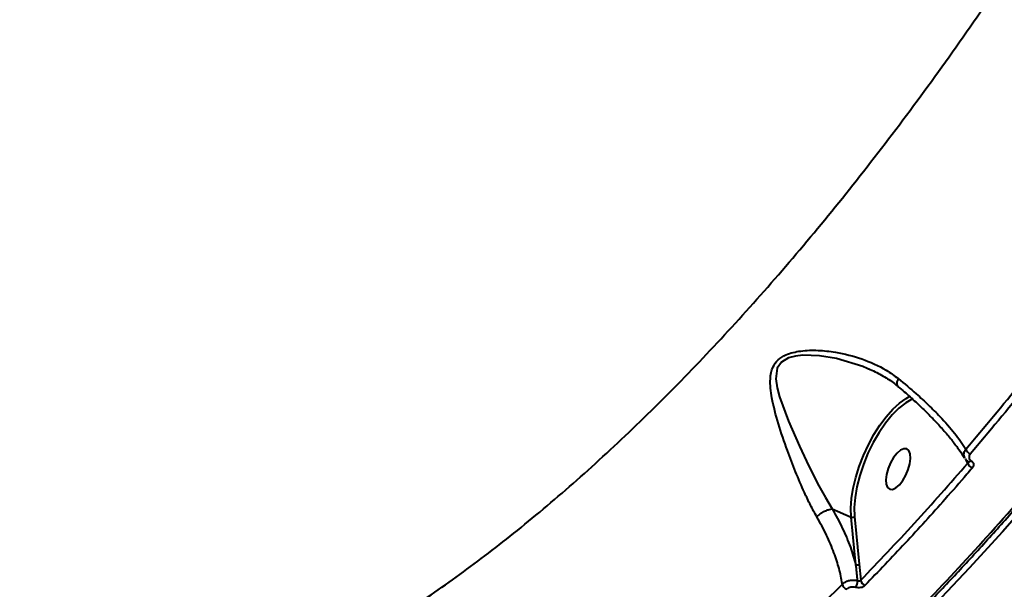
# Model space of a CAD drawing. Units: millimetres. Extents: x -149 to 14959, y -4104 to 12799.
# Drawn here: x 8036 to 8238, y 332 to 449 of the extents above; entities that cross this region are included whole.
import ezdxf

# ---------------------------------------------------------------- set-up
doc = ezdxf.new("R2010")
doc.units = ezdxf.units.MM
doc.layers.add('DiKom', color=7, linetype='Continuous')
doc.styles.add('style1', font='arial.ttf', dxfattribs={"width": 0.8})
doc.dimstyles.new('1-50', dxfattribs={"dimtxt": 400, "dimasz": 200, "dimexe": 100, "dimexo": 0, "dimgap": 200, "dimtad": 1, "dimtxsty": 'style1', "dimcen": 200, "dimclrd": 7, "dimclre": 7, "dimclrt": 7, "dimadec": 1, "dimazin": 2, "dimtfac": 1, "dimtmove": 0, "dimatfit": 2, "dimfxl": 0, "dimlwd": 25, "dimlwe": 18, "dimarcsym": 0})

# ---------------------------------------------------------------- blocks, each defined once
blk = doc.blocks.new('*D3')
at = {"layer": 'Defpoints', "color": 0, "linetype": 'Continuous', "transparency": 16777216}
for p in [(4500.18, 6801.71), (10165.42, -683.35), (13380, -683.35)]:
    blk.add_point(p, dxfattribs=at)
at = {"layer": 'DiKom', "color": 7, "linetype": 'Continuous', "lineweight": 18, "transparency": 16777216}
for p, q in [((4500.18, 6801.71), (13480, 6801.71)), ((10165.42, -683.35), (13480, -683.35))]:
    blk.add_line(p, q, dxfattribs=at)
at = {"layer": 'DiKom', "color": 7, "linetype": 'Continuous', "lineweight": 25, "transparency": 16777216}
blk.add_line((13380, 6401.71), (13380, -283.35), dxfattribs=at)
at = {"layer": 'DiKom', "color": 7, "linetype": 'Continuous', "transparency": 16777216}
for points in [[(13313.33, 6401.71), (13446.67, 6401.71), (13380, 6801.71)], [(13313.33, -283.35), (13446.67, -283.35), (13380, -683.35)]]:
    blk.add_solid(points, dxfattribs=at)
at = {"layer": 'DiKom', "color": 7, "linetype": 'Continuous', "lineweight": 40, "transparency": 16777216, "insert": (12840.48, 2720), "char_height": 400, "attachment_point": 5, "rotation": 90, "style": 'style1'}
blk.add_mtext('{\\fArial|b1|i0|c204|p34;\\H2.25x;7500}', dxfattribs=at)
blk = doc.blocks.new('*D4')
at = {"layer": 'Defpoints', "color": 0, "linetype": 'Continuous', "transparency": 16777216}
for p in [(1300.71, 2188.15), (10438.74, 734.38), (10438.74, -2549)]:
    blk.add_point(p, dxfattribs=at)
at = {"layer": 'DiKom', "color": 7, "linetype": 'Continuous', "lineweight": 18, "transparency": 16777216}
for p, q in [((1300.71, 2188.15), (1300.71, -2649)), ((10438.74, 734.38), (10438.74, -2649))]:
    blk.add_line(p, q, dxfattribs=at)
at = {"layer": 'DiKom', "color": 7, "linetype": 'Continuous', "lineweight": 25, "transparency": 16777216}
blk.add_line((1700.71, -2549), (10038.74, -2549), dxfattribs=at)
at = {"layer": 'DiKom', "color": 7, "linetype": 'Continuous', "transparency": 16777216}
for points in [[(1700.71, -2482.33), (1700.71, -2615.67), (1300.71, -2549)], [(10038.74, -2482.33), (10038.74, -2615.67), (10438.74, -2549)]]:
    blk.add_solid(points, dxfattribs=at)
at = {"layer": 'DiKom', "color": 7, "linetype": 'Continuous', "lineweight": 40, "transparency": 16777216, "insert": (6008, -2009.18), "char_height": 400, "attachment_point": 5, "style": 'style1'}
blk.add_mtext('{\\fArial|b1|i0|c204|p34;\\H2.25x;9150}', dxfattribs=at)
blk = doc.blocks.new('*D5')
at = {"layer": 'Defpoints', "color": 0, "transparency": 16777216}
for p in [(-149.29, 445.46), (12040.26, -1372.54), (12040.26, -4003.5)]:
    blk.add_point(p, dxfattribs=at)
at = {"layer": 'DiKom', "color": 7, "lineweight": 18, "transparency": 16777216}
for p, q in [((-149.29, 445.46), (-149.29, -4103.5)), ((12040.26, -1372.54), (12040.26, -4103.5))]:
    blk.add_line(p, q, dxfattribs=at)
at = {"layer": 'DiKom', "color": 7, "lineweight": 25, "transparency": 16777216}
blk.add_line((250.71, -4003.5), (11640.26, -4003.5), dxfattribs=at)
at = {"layer": 'DiKom', "color": 7, "transparency": 16777216}
for points in [[(250.71, -3936.83), (250.71, -4070.17), (-149.29, -4003.5)], [(11640.26, -3936.83), (11640.26, -4070.17), (12040.26, -4003.5)]]:
    blk.add_solid(points, dxfattribs=at)
at = {"layer": 'DiKom', "color": 7, "lineweight": 200, "transparency": 16777216, "insert": (6151, -3463.98), "char_height": 400, "attachment_point": 5, "style": 'style1'}
blk.add_mtext('{\\fArial|b1|i0|c204|p34;\\H2.25x;12200}', dxfattribs=at)
blk = doc.blocks.new('*D6')
at = {"layer": 'Defpoints', "color": 0, "transparency": 16777216}
for p in [(3965.23, 8588.5), (11051.2, -2225.02), (14859, -2225.02)]:
    blk.add_point(p, dxfattribs=at)
at = {"layer": 'DiKom', "color": 7, "lineweight": 18, "transparency": 16777216}
for p, q in [((3965.23, 8588.5), (14959, 8588.5)), ((11051.2, -2225.02), (14959, -2225.02))]:
    blk.add_line(p, q, dxfattribs=at)
at = {"layer": 'DiKom', "color": 7, "lineweight": 25, "transparency": 16777216}
blk.add_line((14859, 8188.5), (14859, -1825.02), dxfattribs=at)
at = {"layer": 'DiKom', "color": 7, "transparency": 16777216}
for points in [[(14792.33, 8188.5), (14925.67, 8188.5), (14859, 8588.5)], [(14792.33, -1825.02), (14925.67, -1825.02), (14859, -2225.02)]]:
    blk.add_solid(points, dxfattribs=at)
at = {"layer": 'DiKom', "color": 7, "lineweight": 200, "transparency": 16777216, "insert": (14319.18, 2672.5), "char_height": 400, "attachment_point": 5, "rotation": 90, "style": 'style1'}
blk.add_mtext('{\\fArial|b1|i0|c204|p34;\\H2.25x;10800}', dxfattribs=at)

msp = doc.modelspace()

# ---------------------------------------------------------------- linework, layer by layer
at = {"layer": 'DiKom', "color": 7, "linetype": 'Continuous', "lineweight": 40}
for p, q in [((8210.238, 377.502), (8209.955, 377.64)), ((8230.675, 358.195), (8230.284, 358.917)), ((8202.802, 348.765), (8206.692, 347.081)), ((8207.659, 337.284), (8206.692, 347.081)), ((8207.384, 347.209), (8208.352, 337.412)), ((8208.352, 337.412), (8208.656, 334.114))]:
    msp.add_line(p, q, dxfattribs=at)
at = {"layer": 'DiKom', "color": 7, "linetype": 'Continuous', "lineweight": 40, "flags": 128}
for points in [[(8209.955, 377.64), (8209.059, 378.077), (8203.686, 379.685), (8200.213, 380.255), (8196.73, 380.35), (8195.224, 380.177), (8193.805, 379.794), (8192.369, 378.955), (8191.495, 377.693), (8191.211, 375.488), (8191.467, 373.675), (8191.953, 371.835), (8193.78, 366.826), (8196.053, 361.688), (8198.002, 357.587), (8200.075, 353.522), (8201.414, 351.083), (8202.795, 348.768), (8202.796, 348.767), (8202.796, 348.767)], [(8206.692, 347.081), (8206.631, 348.898), (8206.771, 350.892), (8207.109, 353.022), (8207.637, 355.239), (8208.344, 357.498), (8209.215, 359.748), (8210.231, 361.943), (8211.369, 364.034), (8212.606, 365.977), (8213.915, 367.729), (8215.268, 369.253), (8216.635, 370.517), (8217.988, 371.492), (8218.758, 371.919)], [(8219.397, 371.437), (8219.26, 371.375), (8217.904, 370.595), (8216.511, 369.487), (8215.114, 368.08), (8213.748, 366.405), (8212.443, 364.504), (8211.233, 362.422), (8210.145, 360.209), (8209.207, 357.918), (8208.44, 355.604), (8207.863, 353.323), (8207.489, 351.129), (8207.329, 349.074), (8207.384, 347.209)], [(8218.107, 361.105), (8217.516, 361.133), (8216.832, 360.822), (8216.11, 360.198), (8215.407, 359.313), (8214.782, 358.236), (8214.284, 357.056), (8213.954, 355.869), (8213.819, 354.769), (8213.889, 353.848), (8214.159, 353.178), (8214.608, 352.815), (8215.198, 352.787), (8215.882, 353.098), (8216.604, 353.722), (8217.307, 354.607), (8217.932, 355.684), (8218.431, 356.864), (8218.76, 358.051), (8218.896, 359.151), (8218.825, 360.072), (8218.555, 360.742), (8218.107, 361.105)], [(8231.387, 358.635), (8231.279, 358.55), (8231.171, 358.484), (8231.066, 358.439), (8230.968, 358.416), (8230.878, 358.417), (8230.798, 358.44), (8230.777, 358.451)], [(8244.598, 351.819), (8237.799, 344.065), (8230.971, 336.557), (8224.121, 329.299)]]:
    msp.add_lwpolyline(points, dxfattribs=at)
at = {"layer": 'DiKom', "color": 7, "linetype": 'Continuous', "lineweight": 40}
for centre, radius, start, end in [((8231.811, 361.573), 1.614, 198.01969, 247.22098), ((8232.187, 358.616), 1.569, 195.56606, 247.60871), ((8206.94, 347.672), 0.642, 247.17846, 313.79885), ((8207.908, 337.876), 0.642, 247.19908, 313.74009), ((8205.526, 333.983), 2.498, 327.24617, 0.81361), ((8210.081, 334.358), 1.446, 189.73528, 247.0087), ((8206.31, 333.579), 1.461, 191.34332, 246.59686)]:
    msp.add_arc(centre, radius, start, end, dxfattribs=at)
for points, knots in [([(8068.785, 243.685), (8071.573, 243.672), (8078.092, 243.641), (8088.826, 245.067), (8100.865, 247.741), (8113.132, 251.677), (8125.562, 256.779), (8138.11, 262.997), (8150.979, 270.426), (8164.138, 279.095), (8177.547, 289.002), (8190.911, 299.93), (8204.184, 311.816), (8217.326, 324.581), (8230.551, 338.431), (8243.814, 353.365), (8257.07, 369.357), (8269.875, 385.858), (8282.198, 402.759), (8294.024, 419.952), (8305.695, 437.919), (8317.165, 456.633), (8328.393, 476.048), (8339.281, 496.011), (8349.787, 516.47), (8359.879, 537.364), (8369.583, 558.764), (8378.848, 580.617), (8387.629, 602.855), (8395.735, 624.992), (8403.152, 646.95), (8409.885, 668.664), (8416.042, 690.486), (8421.58, 712.347), (8426.448, 734.158), (8430.35, 754.195), (8432.36, 766.786), (8433.249, 772.354)], [0, 0, 0, 0, 0.0220395, 0.0515326, 0.0810497, 0.1105429, 0.1392036, 0.1678862, 0.1965469, 0.2260401, 0.2555572, 0.2850503, 0.3137108, 0.3423936, 0.3710543, 0.4005475, 0.4300646, 0.4595577, 0.4871865, 0.5148349, 0.5424636, 0.5708351, 0.5992283, 0.6276, 0.6562607, 0.6849435, 0.7136044, 0.7430974, 0.7726148, 0.8021078, 0.8307687, 0.8594514, 0.8881122, 0.9176053, 0.9471224, 0.9766157, 1, 1, 1, 1]), ([(8069.052, 243.509), (8070.247, 243.491), (8073.227, 243.445), (8078.103, 243.71), (8083.666, 244.261), (8089.326, 245.12), (8095.08, 246.272), (8100.933, 247.722), (8106.885, 249.471), (8112.933, 251.518), (8119.055, 253.854), (8125.228, 256.473), (8131.433, 259.367), (8137.666, 262.534), (8143.931, 265.974), (8150.23, 269.687), (8156.564, 273.673), (8162.935, 277.935), (8169.345, 282.472), (8175.796, 287.287), (8182.29, 292.382), (8188.826, 297.756), (8195.389, 303.396), (8201.951, 309.279), (8208.488, 315.385), (8214.992, 321.705), (8221.465, 328.243), (8227.913, 334.998), (8234.335, 341.974), (8240.735, 349.172), (8247.114, 356.595), (8253.473, 364.243), (8259.816, 372.121), (8266.142, 380.23), (8272.442, 388.558), (8278.687, 397.065), (8284.853, 405.724), (8290.933, 414.52), (8296.932, 423.462), (8302.851, 432.548), (8308.69, 441.78), (8314.449, 451.158), (8320.129, 460.68), (8325.728, 470.347), (8331.247, 480.16), (8336.686, 490.118), (8342.04, 500.213), (8347.293, 510.415), (8352.429, 520.693), (8357.438, 531.028), (8362.317, 541.414), (8367.068, 551.852), (8371.691, 562.343), (8376.186, 572.885), (8380.552, 583.481), (8384.79, 594.127), (8388.9, 604.825), (8392.881, 615.575), (8396.731, 626.373), (8400.443, 637.192), (8404.002, 648), (8407.4, 658.767), (8410.635, 669.486), (8413.707, 680.158), (8416.617, 690.783), (8419.365, 701.361), (8421.951, 711.894), (8424.375, 722.378), (8426.636, 732.815), (8428.735, 743.206), (8430.666, 753.544), (8432.327, 763.113), (8433.263, 769.188), (8433.677, 771.872)], [0, 0, 0, 0, 0.0094078, 0.0234759, 0.0375498, 0.05164, 0.065762, 0.0799313, 0.0941629, 0.1084719, 0.1228261, 0.1371271, 0.1513573, 0.1655336, 0.1796719, 0.1937881, 0.2078978, 0.2220155, 0.2361534, 0.2503267, 0.2645522, 0.2788451, 0.2932014, 0.3075358, 0.321785, 0.3359737, 0.3501178, 0.3642337, 0.3783369, 0.3924444, 0.406567, 0.4207203, 0.4349202, 0.4491831, 0.4635204, 0.4778593, 0.4920989, 0.5062929, 0.5204524, 0.5345892, 0.5487143, 0.5628397, 0.5769744, 0.5911282, 0.6053128, 0.6195396, 0.63382, 0.6481186, 0.6623743, 0.6765814, 0.690751, 0.7048946, 0.7190236, 0.7331495, 0.7472823, 0.7614308, 0.7756069, 0.7898213, 0.8040857, 0.8183882, 0.8326644, 0.8468851, 0.8610658, 0.8752171, 0.8893513, 0.9034788, 0.9176113, 0.9317564, 0.9459255, 0.9601292, 0.9743798, 0.9886797, 1, 1, 1, 1]), ([(8036.474, 299.997), (8039.799, 300.081), (8046.451, 300.248), (8056.865, 301.887), (8067.662, 304.56), (8078.854, 308.407), (8090.402, 313.415), (8102.054, 319.482), (8113.768, 326.559), (8125.499, 334.58), (8137.438, 343.676), (8149.553, 353.86), (8161.804, 365.124), (8173.924, 377.222), (8185.874, 390.094), (8197.62, 403.664), (8209.351, 418.15), (8221.022, 433.539), (8232.592, 449.8), (8243.811, 466.584), (8254.649, 483.823), (8265.084, 501.441), (8275.28, 519.713), (8285.188, 538.603), (8294.766, 558.061), (8303.812, 577.675), (8312.305, 597.377), (8320.24, 617.096), (8327.735, 637.137), (8334.745, 657.441), (8341.236, 677.946), (8346.646, 696.781), (8351.155, 713.929), (8353.563, 724.207), (8354.768, 729.35)], [0, 0, 0, 0, 0.0311783, 0.062381, 0.0935595, 0.1256442, 0.1577551, 0.18984, 0.2210203, 0.2522245, 0.2834047, 0.31549, 0.3476011, 0.3796862, 0.4108893, 0.4421161, 0.473319, 0.5054258, 0.5375587, 0.5696653, 0.6009195, 0.6321981, 0.6634523, 0.6956102, 0.7277941, 0.7599519, 0.7912843, 0.8226405, 0.8539731, 0.8862091, 0.9184713, 0.9507073, 0.9753306, 1, 1, 1, 1]), ([(8230.276, 361.073), (8234.071, 365.589), (8241.661, 374.621), (8252.93, 389.035), (8264.083, 404.07), (8273.315, 417.189), (8278.778, 425.334), (8280.634, 428.101)], [0, 0, 0, 0, 0.2203095, 0.44062, 0.6630825, 0.8855428, 1, 1, 1, 1]), ([(8281.659, 427.266), (8279.799, 424.492), (8274.358, 416.381), (8265.177, 403.33), (8254.037, 388.302), (8242.708, 373.797), (8235.026, 364.655), (8231.186, 360.084)], [0, 0, 0, 0, 0.1144547, 0.3347642, 0.5550756, 0.777538, 1, 1, 1, 1]), ([(8199.631, 347.134), (8199.191, 347.93), (8198.312, 349.521), (8196.836, 352.638), (8195.222, 356.414), (8193.415, 361.187), (8191.663, 366.283), (8190.558, 370.53), (8190.09, 373.584), (8190.014, 375.75), (8190.398, 377.801), (8191.596, 379.474), (8193.545, 380.69), (8196.414, 381.349), (8199.896, 381.445), (8204.153, 380.964), (8208.933, 379.735), (8213.265, 377.798), (8215.549, 376.149), (8216.364, 375.56)], [0, 0, 0, 0, 0.0447763, 0.0895825, 0.1609592, 0.232449, 0.3238529, 0.4152086, 0.4505984, 0.4859265, 0.5329385, 0.566421, 0.5997993, 0.6530888, 0.7108085, 0.7686686, 0.8592857, 0.9497894, 1, 1, 1, 1]), ([(8209.983, 377.67), (8210.192, 377.592), (8211.34, 377.162), (8213.219, 376.121), (8215.089, 374.982), (8215.982, 374.2), (8216.18, 374.026)], [0, 0, 0, 0, 0.0906945, 0.4987349, 0.8887349, 1, 1, 1, 1]), ([(8216.364, 375.56), (8216.352, 375.537), (8216.233, 375.299), (8216.071, 374.86), (8216.013, 374.337), (8216.141, 374.146), (8216.205, 374.051)], [0, 0, 0, 0, 0.034764, 0.34919144, 0.67526167, 1, 1, 1, 1]), ([(8216.364, 375.56), (8217.618, 374.519), (8219.829, 372.685), (8222.633, 370.086), (8225.359, 367.351), (8228.105, 364.26), (8229.547, 362.144), (8230.276, 361.073)], [0, 0, 0, 0, 0.2022604, 0.3564025, 0.5119904, 0.7532476, 1, 1, 1, 1]), ([(8216.193, 374.038), (8216.346, 373.913), (8217.362, 373.083), (8219.103, 371.54), (8221.391, 369.423), (8223.497, 367.32), (8225.415, 365.255), (8227.123, 363.249), (8228.577, 361.345), (8229.535, 359.976), (8229.925, 359.296), (8230, 359.166)], [0, 0, 0, 0, 0.0234093, 0.1554896, 0.2890863, 0.4240448, 0.5600332, 0.6965648, 0.8328826, 0.9681628, 1, 1, 1, 1]), ([(8230.077, 359.201), (8229.999, 359.365), (8229.822, 359.737), (8229.882, 360.413), (8230.145, 360.854), (8230.276, 361.073)], [0, 0, 0, 0, 0.2837107, 0.64346601, 1, 1, 1, 1]), ([(8208.656, 334.114), (8212.338, 337.961), (8219.709, 345.663), (8227.017, 354.014), (8230.675, 358.195)], [0, 0, 0, 0, 0.4994504, 1, 1, 1, 1]), ([(8230.103, 359.123), (8230.236, 358.927), (8230.418, 358.659), (8230.712, 358.514), (8230.791, 358.476)], [0, 0, 0, 0, 0.7310739, 1, 1, 1, 1]), ([(8230.675, 358.195), (8230.712, 358.22), (8230.784, 358.268), (8230.827, 358.357), (8230.8, 358.419), (8230.788, 358.445)], [0, 0, 0, 0, 0.3758021, 0.7339363, 1, 1, 1, 1]), ([(8230.767, 358.455), (8230.779, 358.447), (8230.803, 358.432), (8230.799, 358.436), (8230.796, 358.438)], [0, 0, 0, 0, 0.4739414, 1, 1, 1, 1]), ([(8231.186, 360.084), (8231.1, 359.962), (8230.93, 359.716), (8230.891, 359.311), (8231.025, 358.943), (8231.235, 358.731), (8231.372, 358.645), (8231.387, 358.635)], [0, 0, 0, 0, 0.2486476, 0.4974834, 0.7389125, 0.9702322, 1, 1, 1, 1]), ([(8231.387, 358.635), (8231.512, 358.536), (8231.755, 358.344), (8231.888, 357.947), (8231.85, 357.538), (8231.676, 357.289), (8231.589, 357.165)], [0, 0, 0, 0, 0.2591359, 0.5021804, 0.7511064, 1, 1, 1, 1]), ([(8231.589, 357.165), (8231.218, 356.736), (8229.362, 354.588), (8224.77, 349.362), (8217.788, 341.65), (8212.275, 335.903), (8209.517, 333.027)], [0, 0, 0, 0, 0.05077254, 0.2538559, 0.62669622, 1, 1, 1, 1]), ([(8199.631, 347.134), (8199.656, 347.163), (8199.77, 347.288), (8200.085, 347.586), (8200.657, 348.009), (8201.406, 348.412), (8202.166, 348.694), (8202.586, 348.743), (8202.796, 348.767)], [0, 0, 0, 0, 0.0350262, 0.1552356, 0.3664017, 0.5776166, 0.7888153, 1, 1, 1, 1]), ([(8202.796, 348.767), (8202.797, 348.767), (8202.799, 348.767), (8202.801, 348.766), (8202.802, 348.765)], [0, 0, 0, 0, 0.6832786, 1, 1, 1, 1]), ([(8202.802, 348.765), (8203.519, 347.455), (8204.964, 344.815), (8206.586, 340.955), (8207.309, 338.481), (8207.659, 337.284)], [0, 0, 0, 0, 0.3372107, 0.6791333, 1, 1, 1, 1]), ([(8204.878, 333.292), (8204.872, 333.331), (8204.707, 334.378), (8204.251, 336.497), (8203.178, 339.839), (8201.69, 343.403), (8200.32, 345.885), (8199.631, 347.134)], [0, 0, 0, 0, 0.0088978, 0.2417865, 0.4772802, 0.7368222, 1, 1, 1, 1]), ([(8222.444, 311.015), (8223.585, 312.119), (8226.896, 315.321), (8232.371, 320.801), (8238.86, 327.534), (8244.346, 333.425), (8247.662, 337.104), (8248.828, 338.397)], [0, 0, 0, 0, 0.1293333, 0.3751385, 0.6209371, 0.8667244, 1, 1, 1, 1]), ([(8208.024, 334.018), (8207.926, 334.96), (8207.814, 336.048), (8207.678, 337.137), (8207.659, 337.284)], [0, 0, 0, 0, 0.8649198, 1, 1, 1, 1]), ([(8204.878, 333.292), (8204.911, 333.325), (8205.106, 333.523), (8205.577, 333.834), (8206.364, 334.095), (8207.226, 334.18), (8207.758, 334.072), (8208.024, 334.018)], [0, 0, 0, 0, 0.0479721, 0.2861505, 0.5242359, 0.7620765, 1, 1, 1, 1]), ([(8208.024, 334.018), (8208.077, 334.005), (8208.184, 333.978), (8208.357, 333.982), (8208.515, 334.021), (8208.61, 334.074), (8208.649, 334.108), (8208.656, 334.114)], [0, 0, 0, 0, 0.2369378, 0.47457153, 0.71274941, 0.95123476, 1, 1, 1, 1]), ([(8154.9, 289.633), (8159.019, 292.714), (8167.256, 298.876), (8179.742, 309.385), (8192.297, 320.737), (8200.684, 329.107), (8204.878, 333.292)], [0, 0, 0, 0, 0.2485957, 0.4971906, 0.7485945, 1, 1, 1, 1]), ([(8207.627, 332.631), (8207.467, 332.667), (8207.147, 332.738), (8206.627, 332.699), (8206.152, 332.553), (8205.868, 332.373), (8205.75, 332.258), (8205.73, 332.239)], [0, 0, 0, 0, 0.2376098, 0.4754757, 0.7137508, 0.9520241, 1, 1, 1, 1]), ([(8209.517, 333.027), (8209.496, 333.007), (8209.378, 332.891), (8209.095, 332.711), (8208.623, 332.564), (8208.106, 332.525), (8207.787, 332.596), (8207.627, 332.631)], [0, 0, 0, 0, 0.0489598, 0.287086, 0.5249207, 0.7624457, 1, 1, 1, 1])]:
    msp.add_open_spline(points, degree=3, knots=knots, dxfattribs=at)

# ---------------------------------------------------------------- dimensions: what is measured, and where the dimension line sits
at = {"layer": 'DiKom', "color": 3, "lineweight": 200}
dim = msp.add_linear_dim(base=(14859, -2225.023), p1=(3965.23, 8588.501), p2=(11051.197, -2225.023), angle=90, text='{\\fArial|b1|i0|c204|p34;\\H2.25x;10800}', dimstyle='1-50', override={"dimasz": 400, "dimgap": 80}, dxfattribs=at)
dim.commit()
dim.dimension.update_dxf_attribs({"geometry": '*D6', "text_midpoint": (14859, 2672.5), "dimtype": 160})
at = {"layer": 'DiKom', "color": 7, "linetype": 'Continuous', "lineweight": 40}
dim = msp.add_linear_dim(base=(13380, -683.353), p1=(4500.181, 6801.712), p2=(10165.42, -683.353), angle=90, text='{\\fArial|b1|i0|c204|p34;\\H2.25x;7500}', dimstyle='1-50', override={"dimasz": 400, "dimgap": 80}, dxfattribs=at)
dim.commit()
dim.dimension.update_dxf_attribs({"geometry": '*D3', "text_midpoint": (13380, 2720), "dimtype": 160})
dim = msp.add_linear_dim(base=(10438.744, -2549), p1=(1300.706, 2188.154), p2=(10438.744, 734.381), text='{\\fArial|b1|i0|c204|p34;\\H2.25x;9150}', dimstyle='1-50', override={"dimasz": 400, "dimgap": 80}, dxfattribs=at)
dim.commit()
dim.dimension.update_dxf_attribs({"geometry": '*D4', "text_midpoint": (6008, -2549), "dimtype": 160})
at = {"layer": 'DiKom', "color": 3, "lineweight": 200}
dim = msp.add_linear_dim(base=(12040.257, -4003.5), p1=(-149.295, 445.46), p2=(12040.257, -1372.535), text='{\\fArial|b1|i0|c204|p34;\\H2.25x;12200}', dimstyle='1-50', override={"dimasz": 400, "dimgap": 80}, dxfattribs=at)
dim.commit()
dim.dimension.update_dxf_attribs({"geometry": '*D5', "text_midpoint": (6151, -4003.5), "dimtype": 160})

doc.saveas('drawing.dxf')
